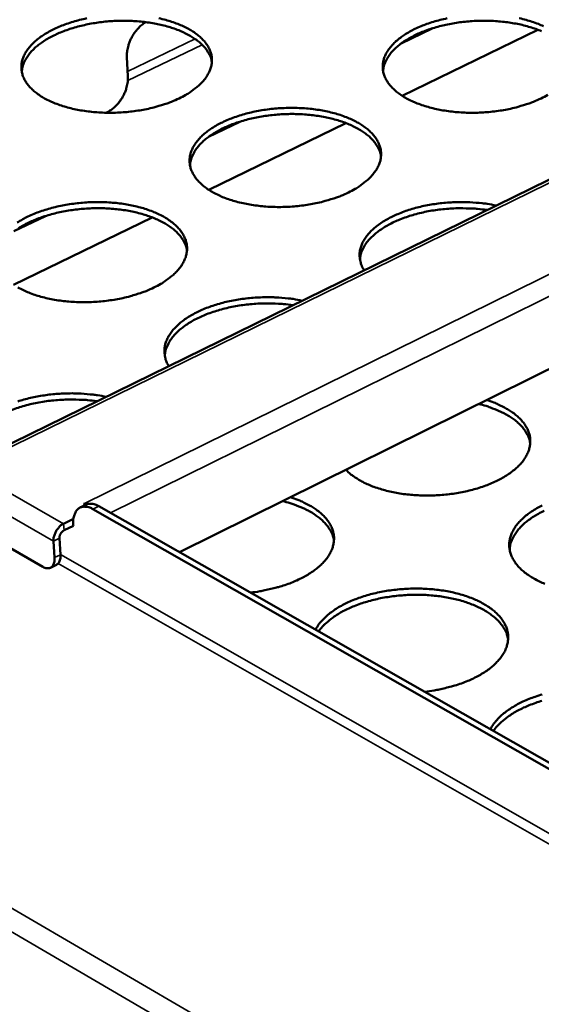
# Model space of a CAD drawing. Units: millimetres. Extents: x 65 to 5840, y 100 to 4100.
# Drawn here: x 4847 to 4930, y 3632 to 3789 of the extents above; entities that cross this region are included whole.
import ezdxf

# ---------------------------------------------------------------- set-up
doc = ezdxf.new("R2010")
doc.units = ezdxf.units.MM
doc.header["$LTSCALE"] = 20
doc.layers.add('Visible (ISO)', color=7, linetype='Continuous', lineweight=50)
doc.layers.add('Visible Narrow (ISO)', color=7, linetype='Continuous', lineweight=35)

msp = doc.modelspace()

# ---------------------------------------------------------------- linework, layer by layer
at = {"layer": 'Visible (ISO)'}
for p, q in [((5213.25, 3902.3), (4842.79, 3720.38)), ((5227.63, 3880.66), (4872.44, 3704.47)), ((4907.7, 3785.47), (4912.63, 3787.86)), ((4907.84, 3777.14), (4929.42, 3787.64)), ((4864.23, 3780.24), (4864.05, 3783.26)), ((4860.75, 3774.43), (4860.92, 3774.51)), ((4877.05, 3770.59), (4882.03, 3773)), ((4877.09, 3762.16), (4898.9, 3772.78)), ((4846.03, 3747.04), (4868.08, 3757.77)), ((4846.09, 3755.55), (4851.12, 3757.99)), ((4857.54, 3712.03), (4856.6, 3711.57)), ((4857.18, 3712.17), (4857.19, 3712.18)), ((4857.48, 3712), (4857.18, 3712.17)), ((4857.19, 3712.18), (4857.2, 3712.17)), ((4857.19, 3712.17), (4857.19, 3712.18)), ((4857.34, 3712.08), (4857.2, 3712.17)), ((5067.25, 3593.48), (4859.59, 3711.79)), ((5066.3, 3592.98), (4858.66, 3711.32)), ((4850.68, 3702.14), (4837.89, 3709.47)), ((4855.56, 3709.78), (4854, 3709.01)), ((4855.54, 3708.69), (4854.06, 3707.96)), ((4855.53, 3708.87), (4855.54, 3708.69)), ((4852.39, 3706.23), (4852.55, 3703.61)), ((4853.33, 3706.7), (4853.49, 3704.07)), ((4852.85, 3702.46), (4851.92, 3701.99))]:
    msp.add_line(p, q, dxfattribs=at)
at = {"layer": 'Visible (ISO)', "flags": 128}
for points in [[(4872.39, 3776.72, -0.012112), (4871.15, 3776.17, -0.022834), (4870.47, 3775.92, -0.00218), (4868.69, 3775.37, -0.011977), (4868.36, 3775.28, -0.010499), (4867.21, 3775.01, -0.010883), (4866.1, 3774.81, -0.010084), (4864.91, 3774.64, -0.010255), (4863.74, 3774.52, -0.010039), (4862.55, 3774.45, -0.010017), (4861.36, 3774.42, -0.01036), (4860.19, 3774.45, -0.010142), (4859, 3774.52, -0.011084), (4857.89, 3774.64, -0.010645), (4856.73, 3774.81, -0.012299), (4855.69, 3775.01, -0.011592), (4854.6, 3775.28, -0.014156), (4853.66, 3775.56, -0.013108), (4852.66, 3775.92, -0.016881), (4851.84, 3776.28, -0.015413), (4850.96, 3776.72, -0.020754), (4850.27, 3777.14, -0.018846), (4849.55, 3777.66, -0.025964), (4849, 3778.13, -0.023813), (4848.46, 3778.7, -0.032131), (4848.06, 3779.23, -0.030283), (4847.71, 3779.84, -0.037474), (4847.48, 3780.41, -0.036537), (4847.33, 3781.03, -0.038918), (4847.27, 3781.65, -0.039088), (4847.31, 3782.26, -0.035075), (4847.45, 3782.89, -0.036333), (4847.67, 3783.48, -0.028463), (4848.01, 3784.11, -0.030493), (4848.4, 3784.67, -0.022317), (4848.93, 3785.28, -0.024471), (4849.46, 3785.8, -0.017787), (4850.17, 3786.37, -0.019606), (4850.85, 3786.84, -0.01469), (4851.71, 3787.35, -0.016056), (4852.52, 3787.77, -0.012617), (4853.5, 3788.21, -0.013579), (4854.43, 3788.56, -0.011263), (4855.51, 3788.92, -0.011903), (4856.54, 3789.2, -0.010437), (4857.68, 3789.46, -0.010822)], [(4877.58, 3782.52, 0.031237), (4877.39, 3783.26, 0.052872), (4877.2, 3783.67, 0.012149), (4876.71, 3784.47, 0.030913), (4876.49, 3784.76, 0.02313), (4875.97, 3785.31, 0.025192), (4875.45, 3785.77, 0.018465), (4874.77, 3786.27, 0.020297), (4874.12, 3786.68, 0.015169), (4873.3, 3787.12, 0.016596), (4872.53, 3787.46, 0.012909), (4871.6, 3787.82, 0.013946), (4870.71, 3788.11, 0.011387), (4869.68, 3788.38, 0.012103), (4868.71, 3788.6, 0.010401), (4867.61, 3788.78, 0.010865), (4866.56, 3788.92, 0.009829), (4865.43, 3789.01, 0.010087), (4864.32, 3789.07, 0.009604), (4863.17, 3789.07, 0.009683), (4862.04, 3789.04, 0.009698), (4860.91, 3788.96, 0.009607), (4859.77, 3788.83, 0.010122), (4858.68, 3788.67, 0.009852), (4857.56, 3788.45, 0.010924), (4856.53, 3788.21, 0.010446), (4855.46, 3787.91, 0.012194), (4854.51, 3787.6, 0.011459), (4853.52, 3787.22, 0.014078), (4852.68, 3786.84, 0.013019), (4851.79, 3786.39, 0.016785), (4851.06, 3785.96, 0.015331), (4850.3, 3785.45, 0.020557), (4849.7, 3784.98, 0.018701), (4849.08, 3784.41, 0.025523), (4848.62, 3783.9, 0.023456), (4848.17, 3783.29, 0.031264), (4847.98, 3782.98, 0.012363), (4847.59, 3782.14, 0.053275), (4847.45, 3781.71, 0.031571), (4847.34, 3780.96)], [(4867.09, 3788.86, 0.023037), (4866.53, 3788.49, 0.0403), (4866.24, 3788.24, 0.007348), (4865.65, 3787.63, 0.022614), (4865.48, 3787.42, 0.020508), (4865.13, 3786.95, 0.020842), (4864.84, 3786.45, 0.020895), (4864.59, 3785.94, 0.020526), (4864.37, 3785.39, 0.022744), (4864.29, 3785.13, 0.007427), (4864.11, 3784.31, 0.040538), (4864.06, 3783.93, 0.023172), (4864.05, 3783.26)], [(4869.15, 3789.47, -0.011517), (4870.24, 3789.2, -0.014057), (4871.17, 3788.92, -0.013013), (4872.17, 3788.56, -0.016749), (4872.99, 3788.21, -0.015283), (4873.86, 3787.77, -0.020576), (4874.55, 3787.36, -0.018664), (4875.28, 3786.84, -0.025738), (4875.83, 3786.37, -0.023562), (4876.38, 3785.8, -0.03189), (4876.78, 3785.27, -0.029983), (4877.13, 3784.67, -0.037319), (4877.37, 3784.1, -0.036296), (4877.53, 3783.48, -0.038969), (4877.59, 3782.87, -0.039048), (4877.55, 3782.26, -0.035313), (4877.42, 3781.62, -0.036486), (4877.21, 3781.03, -0.028746), (4876.87, 3780.4, -0.030719), (4876.5, 3779.84, -0.022551), (4875.97, 3779.22, -0.02468), (4875.44, 3778.7, -0.017958), (4875.16, 3778.48, -0.004601), (4874.06, 3777.66, -0.029991), (4873.45, 3777.27, -0.018144), (4872.39, 3776.72)], [(4929.96, 3776.72, -0.012253), (4928.73, 3776.17, -0.023098), (4928.06, 3775.92, -0.002229), (4926.29, 3775.37, -0.012116), (4925.96, 3775.28, -0.010571), (4924.82, 3775.01, -0.010976), (4923.71, 3774.81, -0.010122), (4922.53, 3774.64, -0.010311), (4921.36, 3774.52, -0.010047), (4920.17, 3774.45, -0.010042), (4918.98, 3774.42, -0.010336), (4917.81, 3774.45, -0.010135), (4916.62, 3774.52, -0.011022), (4915.5, 3774.64, -0.010605), (4914.34, 3774.81, -0.01219), (4913.3, 3775.01, -0.011509), (4912.2, 3775.28, -0.013984), (4911.25, 3775.56, -0.012969), (4910.25, 3775.92, -0.016622), (4909.42, 3776.28, -0.015194), (4908.54, 3776.72, -0.020379), (4907.84, 3777.14, -0.01851), (4907.11, 3777.66, -0.025462), (4906.55, 3778.13, -0.023322), (4906, 3778.7, -0.031566), (4905.59, 3779.23, -0.029672), (4905.23, 3779.84, -0.037063), (4904.98, 3780.41, -0.036036), (4904.82, 3781.03, -0.038936), (4904.75, 3781.64, -0.039011), (4904.78, 3782.26, -0.035516), (4904.91, 3782.89, -0.036682), (4905.12, 3783.48, -0.029029), (4905.44, 3784.11, -0.03101), (4905.82, 3784.67, -0.022791), (4906.34, 3785.28, -0.024951), (4906.86, 3785.8, -0.01813), (4907.56, 3786.37, -0.019982), (4908.23, 3786.84, -0.014929), (4909.08, 3787.35, -0.016332), (4909.88, 3787.77, -0.012783), (4910.85, 3788.21, -0.013776), (4911.78, 3788.56, -0.011376), (4912.85, 3788.92, -0.01204), (4913.87, 3789.2, -0.010509), (4915.01, 3789.46, -0.010914)], [(4930.03, 3787.4, 0.012937), (4929.1, 3787.76, 0.013974), (4928.22, 3788.05, 0.011411), (4927.2, 3788.34, 0.012129), (4926.22, 3788.56, 0.010423), (4925.13, 3788.75, 0.010887), (4924.08, 3788.89, 0.009849), (4922.95, 3789, 0.010108), (4921.84, 3789.06, 0.009622), (4920.7, 3789.07, 0.009702), (4919.56, 3789.05, 0.009715), (4918.43, 3788.97, 0.009625), (4917.29, 3788.86, 0.010138), (4916.2, 3788.7, 0.009868), (4915.08, 3788.5, 0.010938), (4914.05, 3788.26, 0.010461), (4912.98, 3787.97, 0.012206), (4912.03, 3787.66, 0.011472), (4911.04, 3787.29, 0.014086), (4910.19, 3786.92, 0.013029), (4909.3, 3786.47, 0.016787), (4908.57, 3786.05, 0.015337), (4907.8, 3785.54, 0.020548), (4907.2, 3785.07, 0.018698), (4906.58, 3784.51, 0.025495), (4906.11, 3784, 0.023435), (4905.66, 3783.4, 0.031211), (4905.47, 3783.08, 0.012326), (4905.07, 3782.24, 0.053192), (4904.92, 3781.82, 0.031516), (4904.81, 3781.07)], [(4926.48, 3789.47, -0.011436), (4927.57, 3789.2, -0.013887), (4928.51, 3788.92, -0.012876), (4929.51, 3788.56, -0.016492), (4930.34, 3788.21, -0.015068)], [(4864.23, 3780.24, -0.024198), (4864.22, 3779.54, -0.042074), (4864.17, 3779.14, -0.00806), (4863.96, 3778.29, -0.023708), (4863.87, 3778, -0.021493), (4863.64, 3777.44, -0.021809), (4863.36, 3776.9, -0.022086), (4863.03, 3776.39, -0.021585), (4862.66, 3775.9, -0.024393), (4862.45, 3775.68, -0.008497), (4861.83, 3775.09, -0.043313), (4861.51, 3774.85, -0.024912), (4860.92, 3774.51)], [(4931.01, 3777.27, -0.018481), (4929.96, 3776.72)], [(4899.32, 3761.74, -0.012227), (4898.08, 3761.18, -0.023038), (4897.4, 3760.93, -0.00222), (4895.62, 3760.38, -0.012091), (4895.28, 3760.28, -0.010583), (4894.13, 3760.02, -0.010976), (4893.02, 3759.81, -0.010152), (4891.83, 3759.64, -0.010332), (4890.65, 3759.52, -0.010094), (4889.46, 3759.44, -0.01008), (4888.26, 3759.42, -0.010401), (4887.08, 3759.44, -0.010191), (4885.89, 3759.52, -0.011109), (4884.76, 3759.64, -0.01068), (4883.6, 3759.81, -0.012303), (4882.55, 3760.01, -0.011608), (4881.45, 3760.28, -0.014131), (4880.5, 3760.57, -0.013101), (4879.5, 3760.93, -0.016811), (4878.67, 3761.29, -0.015368), (4877.79, 3761.74, -0.020616), (4877.09, 3762.16, -0.018738), (4876.36, 3762.69, -0.02573), (4875.81, 3763.17, -0.023603), (4875.25, 3763.75, -0.031799), (4874.85, 3764.28, -0.02995), (4874.49, 3764.89, -0.037126), (4874.25, 3765.47, -0.036158), (4874.09, 3766.1, -0.038726), (4874.03, 3766.72, -0.038853), (4874.07, 3767.33, -0.035129), (4874.2, 3767.97, -0.036335), (4874.42, 3768.57, -0.028666), (4874.75, 3769.21, -0.030654), (4875.14, 3769.77, -0.022542), (4875.66, 3770.39, -0.02468), (4876.2, 3770.91, -0.017981), (4876.9, 3771.49, -0.019804), (4877.58, 3771.97, -0.014847), (4878.44, 3772.48, -0.016224), (4879.25, 3772.9, -0.012744), (4880.23, 3773.34, -0.013718), (4881.17, 3773.7, -0.011366), (4882.24, 3774.06, -0.012016), (4883.28, 3774.35, -0.010521), (4884.42, 3774.61, -0.010914), (4885.54, 3774.82, -0.010097), (4886.72, 3774.99, -0.010277), (4887.89, 3775.11, -0.010041), (4889.08, 3775.18, -0.010027), (4890.27, 3775.2, -0.010345), (4891.44, 3775.18, -0.010136), (4892.63, 3775.11, -0.011045), (4893.75, 3774.99, -0.010618), (4894.91, 3774.82, -0.012226), (4895.95, 3774.62, -0.011534), (4897.04, 3774.35, -0.014032), (4897.99, 3774.07, -0.013005), (4898.99, 3773.7, -0.01668), (4899.82, 3773.35, -0.015238), (4900.7, 3772.9, -0.020439), (4901.4, 3772.48, -0.018558), (4902.13, 3771.97, -0.025506), (4902.69, 3771.49, -0.023355), (4903.25, 3770.91, -0.031559), (4903.66, 3770.38, -0.029652), (4904.02, 3769.77, -0.036969), (4904.26, 3769.19, -0.035916), (4904.43, 3768.57, -0.038769), (4904.49, 3767.95, -0.038805), (4904.46, 3767.33, -0.035361), (4904.34, 3766.69, -0.036482), (4904.13, 3766.1, -0.028948), (4903.8, 3765.45, -0.030878), (4903.42, 3764.89, -0.022778), (4902.9, 3764.27, -0.02489), (4902.37, 3763.75, -0.018155), (4902.09, 3763.52, -0.004687), (4900.99, 3762.69, -0.030264), (4900.38, 3762.29, -0.018331), (4899.32, 3761.74)], [(4904.48, 3767.56, 0.03117), (4904.29, 3768.3, 0.052738), (4904.11, 3768.72, 0.012101), (4903.61, 3769.52, 0.03086), (4903.39, 3769.82, 0.023171), (4902.88, 3770.38, 0.025213), (4902.36, 3770.85, 0.018533), (4901.68, 3771.36, 0.020354), (4901.03, 3771.77, 0.015243), (4900.21, 3772.21, 0.016665), (4899.43, 3772.57, 0.012981), (4898.49, 3772.94, 0.014017), (4897.61, 3773.23, 0.011455), (4896.57, 3773.51, 0.012172), (4895.59, 3773.73, 0.010466), (4894.49, 3773.92, 0.01093), (4893.43, 3774.06, 0.009891), (4892.3, 3774.16, 0.01015), (4891.18, 3774.22, 0.009664), (4890.03, 3774.23, 0.009744), (4888.89, 3774.19, 0.009758), (4887.75, 3774.12, 0.009667), (4886.61, 3773.99, 0.010182), (4885.51, 3773.83, 0.009912), (4884.39, 3773.62, 0.010984), (4883.35, 3773.38, 0.010506), (4882.28, 3773.08, 0.012254), (4881.33, 3772.77, 0.01152), (4880.33, 3772.39, 0.014136), (4879.48, 3772.01, 0.013079), (4878.58, 3771.55, 0.016835), (4877.85, 3771.12, 0.015388), (4877.08, 3770.6, 0.020586), (4876.48, 3770.13, 0.018745), (4875.86, 3769.56, 0.025508), (4875.39, 3769.04, 0.023462), (4874.94, 3768.44, 0.031171), (4874.75, 3768.11, 0.01229), (4874.35, 3767.27, 0.053095), (4874.21, 3766.83, 0.031467), (4874.1, 3766.07)], [(4846.62, 3756.94, -0.014764), (4847.49, 3757.46, -0.016117), (4848.31, 3757.89, -0.012704), (4849.3, 3758.33, -0.013659), (4850.24, 3758.7, -0.011355), (4851.33, 3759.05, -0.011991), (4852.37, 3759.35, -0.010532), (4853.53, 3759.61, -0.010914), (4854.65, 3759.82, -0.010126), (4855.84, 3759.99, -0.010297), (4857.01, 3760.11, -0.010088), (4858.21, 3760.19, -0.010065), (4859.41, 3760.21, -0.010411), (4860.58, 3760.19, -0.010192), (4861.78, 3760.11, -0.011133), (4862.9, 3760, -0.010694), (4864.07, 3759.82, -0.01234), (4865.11, 3759.62, -0.011634), (4866.21, 3759.35, -0.014181), (4867.16, 3759.06, -0.013137), (4868.16, 3758.7, -0.01687), (4868.99, 3758.34, -0.015413), (4869.87, 3757.89, -0.020677), (4870.57, 3757.46, -0.018786), (4871.3, 3756.94, -0.025774), (4871.86, 3756.46, -0.023637), (4872.41, 3755.87, -0.031791), (4872.81, 3755.34, -0.029929), (4873.17, 3754.72, -0.03703), (4873.41, 3754.14, -0.036035), (4873.57, 3753.51, -0.038558), (4873.63, 3752.88, -0.038647), (4873.59, 3752.26, -0.034975), (4873.46, 3751.61, -0.036136), (4873.24, 3751.01, -0.028585), (4872.91, 3750.36, -0.030523), (4872.52, 3749.79, -0.022528), (4871.99, 3749.16, -0.024619), (4871.45, 3748.64, -0.018005), (4871.17, 3748.41, -0.004617), (4870.05, 3747.57, -0.03007), (4869.44, 3747.17, -0.018183), (4868.37, 3746.61)], [(4873.62, 3752.55, 0.031109), (4873.43, 3753.3, 0.052627), (4873.24, 3753.72, 0.012057), (4872.74, 3754.53, 0.030806), (4872.52, 3754.83, 0.023183), (4872, 3755.4, 0.02521), (4871.47, 3755.87, 0.018568), (4870.79, 3756.38, 0.020379), (4870.13, 3756.79, 0.015285), (4869.3, 3757.24, 0.016703), (4868.52, 3757.59, 0.013025), (4867.57, 3757.96, 0.014059), (4866.68, 3758.25, 0.011498), (4865.64, 3758.53, 0.012215), (4864.65, 3758.75, 0.010508), (4863.54, 3758.94, 0.010973), (4862.48, 3759.07, 0.009933), (4861.33, 3759.17, 0.010192), (4860.22, 3759.22, 0.009706), (4859.06, 3759.23, 0.009786), (4857.91, 3759.19, 0.0098), (4856.77, 3759.11, 0.009709), (4855.62, 3758.98, 0.010226), (4854.51, 3758.81, 0.009955), (4853.38, 3758.59, 0.011029), (4852.34, 3758.34, 0.010551), (4851.26, 3758.04, 0.012301), (4850.31, 3757.72, 0.011567), (4849.31, 3757.33, 0.014184), (4848.45, 3756.95, 0.013129), (4847.55, 3756.48, 0.016881), (4846.82, 3756.04, 0.015438)], [(4901.79, 3749.35, -0.036326), (4901.41, 3750.04, -0.055596), (4901.25, 3750.53, -0.015244), (4901.09, 3751.39, -0.03742), (4901.07, 3751.75, -0.036483), (4901.11, 3752.38, -0.037199), (4901.25, 3752.98, -0.031181), (4901.49, 3753.62, -0.032827), (4901.79, 3754.19, -0.024931), (4902.22, 3754.82, -0.027004), (4902.68, 3755.36, -0.019799), (4903.29, 3755.95, -0.021742), (4903.89, 3756.45, -0.016128), (4904.66, 3756.99, -0.01768), (4905.4, 3757.44, -0.013614), (4906.31, 3757.91, -0.014754), (4907.17, 3758.3, -0.011925), (4908.18, 3758.7, -0.012717), (4909.15, 3759.03, -0.010831), (4910.25, 3759.34, -0.011347), (4911.31, 3759.59, -0.010191), (4912.46, 3759.81, -0.010483), (4913.59, 3759.97, -0.009925), (4914.76, 3760.1, -0.010024), (4915.93, 3760.18, -0.010003), (4917.1, 3760.21, -0.00992), (4918.28, 3760.19, -0.010431), (4918.6, 3760.18, -0.00166), (4920.59, 3760.02, -0.019757), (4921.36, 3759.93, -0.010525), (4922.79, 3759.67)], [(4921.34, 3758.95, 0.010264), (4919.85, 3759.13, 0.019177), (4919.04, 3759.18, 0.001581), (4917, 3759.23, 0.010173), (4916.68, 3759.22, 0.010036), (4915.5, 3759.17, 0.00999), (4914.31, 3759.07, 0.010394), (4913.16, 3758.93, 0.010157), (4911.99, 3758.74, 0.011148), (4910.91, 3758.51, 0.010692), (4909.78, 3758.22, 0.012385), (4908.78, 3757.91, 0.011664), (4907.73, 3757.53, 0.014252), (4906.83, 3757.15, 0.013197), (4905.89, 3756.7, 0.016965), (4905.11, 3756.26, 0.015502), (4904.3, 3755.73, 0.020778), (4903.66, 3755.24, 0.018896), (4903, 3754.65, 0.025839), (4902.5, 3754.12, 0.023734), (4902.02, 3753.49, 0.031736), (4901.82, 3753.16, 0.012711), (4901.39, 3752.28, 0.053999), (4901.24, 3751.83, 0.032068), (4901.13, 3751.04)], [(4868.37, 3746.61, -0.0122), (4867.12, 3746.05, -0.022978), (4866.43, 3745.8, -0.00221), (4864.63, 3745.23, -0.012067), (4864.29, 3745.14, -0.010595), (4863.14, 3744.87, -0.010977), (4862.01, 3744.66, -0.010182), (4860.81, 3744.49, -0.010352), (4859.63, 3744.36, -0.010142), (4858.43, 3744.29, -0.010118), (4857.22, 3744.27, -0.010467), (4856.04, 3744.29, -0.010247), (4854.84, 3744.36, -0.011197), (4853.71, 3744.48, -0.010756), (4852.55, 3744.66, -0.012419), (4851.5, 3744.87, -0.01171), (4850.39, 3745.14, -0.014281), (4849.44, 3745.43, -0.013234), (4848.44, 3745.8, -0.017005), (4847.61, 3746.16, -0.015544), (4846.73, 3746.61, -0.020856)], [(4870.72, 3734.09, -0.036315), (4870.35, 3734.79, -0.05569), (4870.19, 3735.28, -0.015243), (4870.04, 3736.16, -0.037374), (4870.02, 3736.52, -0.036152), (4870.07, 3737.15, -0.036915), (4870.21, 3737.76, -0.030797), (4870.46, 3738.4, -0.032465), (4870.77, 3738.98, -0.024634), (4871.21, 3739.62, -0.026696), (4871.68, 3740.16, -0.019609), (4872.3, 3740.76, -0.021525), (4872.91, 3741.26, -0.016018), (4873.69, 3741.81, -0.017542), (4874.43, 3742.26, -0.013555), (4875.35, 3742.74, -0.014673), (4876.22, 3743.14, -0.011901), (4877.24, 3743.54, -0.012676), (4878.22, 3743.87, -0.010832), (4879.33, 3744.18, -0.011335), (4880.4, 3744.43, -0.010211), (4881.55, 3744.66, -0.010493), (4882.69, 3744.82, -0.009962), (4883.87, 3744.95, -0.010052), (4885.04, 3745.03, -0.010057), (4886.22, 3745.06, -0.009964), (4887.41, 3745.05, -0.010504), (4887.73, 3745.03, -0.001682), (4889.72, 3744.87, -0.019893), (4890.5, 3744.78, -0.010599), (4891.94, 3744.51)], [(4890.48, 3743.8, 0.010368), (4888.98, 3743.98, 0.019365), (4888.17, 3744.03, 0.001613), (4886.11, 3744.08, 0.010276), (4885.78, 3744.07, 0.010116), (4884.59, 3744.02, 0.010076), (4883.39, 3743.92, 0.010464), (4882.23, 3743.77, 0.010231), (4881.05, 3743.57, 0.011212), (4879.95, 3743.34, 0.010759), (4878.81, 3743.04, 0.012445), (4877.8, 3742.73, 0.011726), (4876.74, 3742.34, 0.014312), (4875.83, 3741.96, 0.013257), (4874.87, 3741.49, 0.017026), (4874.09, 3741.05, 0.015562), (4873.27, 3740.5, 0.020841), (4872.62, 3740.01, 0.01896), (4871.96, 3739.41, 0.025903), (4871.46, 3738.87, 0.023801), (4870.97, 3738.23, 0.031792), (4870.77, 3737.89, 0.012748), (4870.34, 3737, 0.05406), (4870.2, 3736.54, 0.032122), (4870.08, 3735.74)], [(4846.7, 3728.47, -0.011446), (4847.67, 3728.76, -0.010056), (4848.74, 3729.03, -0.010431), (4849.78, 3729.25, -0.009606), (4850.89, 3729.44, -0.009805), (4851.98, 3729.58, -0.009461), (4853.11, 3729.68, -0.009503), (4854.23, 3729.74, -0.009607), (4855.34, 3729.76, -0.009494), (4856.47, 3729.74, -0.010056), (4856.77, 3729.72, -0.001542), (4858.67, 3729.55, -0.019092), (4859.4, 3729.46, -0.010138), (4860.77, 3729.21)], [(4859.31, 3728.49, 0.010481), (4857.79, 3728.68, 0.01957), (4856.97, 3728.73, 0.001647), (4854.89, 3728.77, 0.010387), (4854.56, 3728.77, 0.010204), (4853.35, 3728.71, 0.010171), (4852.14, 3728.61, 0.010544), (4850.97, 3728.46, 0.010315), (4849.78, 3728.25, 0.011288), (4848.66, 3728.01, 0.010836), (4847.51, 3727.71, 0.012522), (4846.49, 3727.39, 0.011801), (4845.42, 3727, 0.014394), (4844.5, 3726.6, 0.013336), (4843.53, 3726.12, 0.017118), (4842.74, 3725.67, 0.01565), (4841.91, 3725.12, 0.020949), (4841.26, 3724.61, 0.019063), (4840.59, 3724, 0.026028), (4840.31, 3723.7, 0.009213), (4839.6, 3722.8, 0.046655), (4839.33, 3722.37, 0.026487), (4838.97, 3721.55)], [(4921.26, 3728.69, -0.015896), (4922.45, 3728.29, -0.026913), (4923.13, 3727.99, -0.003607), (4924.45, 3727.31, -0.015702), (4924.75, 3727.15, -0.020938), (4925.41, 3726.71, -0.019101), (4926.1, 3726.17, -0.025856), (4926.62, 3725.68, -0.023842), (4927.13, 3725.09, -0.031425), (4927.51, 3724.55, -0.029726), (4927.84, 3723.93, -0.035971), (4928.05, 3723.35, -0.035102), (4928.19, 3722.72, -0.036968), (4928.23, 3722.1, -0.037127), (4928.18, 3721.48, -0.033481), (4928.03, 3720.83, -0.034639), (4927.81, 3720.24, -0.027624), (4927.47, 3719.6, -0.029467), (4927.09, 3719.03, -0.022045), (4926.57, 3718.41, -0.024012), (4926.04, 3717.89, -0.017793), (4925.34, 3717.31, -0.019486), (4924.67, 3716.83, -0.014803), (4923.83, 3716.31, -0.0161), (4923.02, 3715.88, -0.012757), (4922.06, 3715.44, -0.013689), (4921.14, 3715.07, -0.011393), (4920.08, 3714.71, -0.012026), (4919.06, 3714.41, -0.010536), (4917.93, 3714.14, -0.010929), (4916.82, 3713.92, -0.010082), (4915.65, 3713.74, -0.010275), (4914.5, 3713.61, -0.009977), (4913.32, 3713.53, -0.00999), (4912.13, 3713.49, -0.010208), (4910.97, 3713.5, -0.010043), (4909.78, 3713.56, -0.010803), (4908.66, 3713.66, -0.010441), (4907.5, 3713.82, -0.011825), (4906.44, 3714.01, -0.011231), (4905.34, 3714.26, -0.013391), (4904.38, 3714.53, -0.012508), (4903.36, 3714.87, -0.015674), (4902.5, 3715.22, -0.014435), (4901.6, 3715.65, -0.018897), (4901.27, 3715.83, -0.005186), (4900.1, 3716.56, -0.035332), (4899.65, 3716.89, -0.019211), (4898.89, 3717.59)], [(4928.22, 3721.84, 0.029605), (4928.04, 3722.57, 0.050254), (4927.87, 3722.98, 0.011033), (4927.41, 3723.78, 0.029407), (4927.22, 3724.07, 0.022697), (4926.75, 3724.62, 0.024525), (4926.27, 3725.08, 0.01845), (4925.65, 3725.59, 0.020129), (4925.04, 3726.01, 0.015299), (4924.29, 3726.46, 0.016655), (4923.57, 3726.82, 0.013053), (4923.3, 3726.94, 0.002546), (4921.88, 3727.51, 0.023015), (4921.21, 3727.75, 0.013212), (4920.01, 3728.06)], [(4859.59, 3711.79, 0.038255), (4859.17, 3712.01, 0.054403), (4858.85, 3712.11, 0.01686), (4858.46, 3712.17, 0.021848), (4858.15, 3712.19, 0.070857), (4857.91, 3712.16, 0.043829), (4857.54, 3712.03)], [(4890.08, 3713.22, -0.015769), (4891.25, 3712.82, -0.026742), (4891.92, 3712.52, -0.003551), (4893.23, 3711.85, -0.015586), (4893.52, 3711.69, -0.020669), (4894.18, 3711.25, -0.018889), (4894.85, 3710.72, -0.025404), (4895.37, 3710.24, -0.023451), (4895.88, 3709.66, -0.030745), (4896.26, 3709.12, -0.029075), (4896.59, 3708.51, -0.035149), (4896.81, 3707.93, -0.03426), (4896.96, 3707.3, -0.036277), (4897.01, 3706.69, -0.036382), (4896.97, 3706.07, -0.033162), (4896.84, 3705.43, -0.03424), (4896.64, 3704.84, -0.027634), (4896.32, 3704.2, -0.029394), (4895.96, 3703.63, -0.022201), (4895.46, 3703.01, -0.024117), (4894.95, 3702.48, -0.017967), (4894.28, 3701.9, -0.019644), (4893.64, 3701.41, -0.014947), (4892.82, 3700.89, -0.016251), (4892.05, 3700.45, -0.012857), (4891.11, 3699.99, -0.013805), (4890.21, 3699.61, -0.011444), (4889.18, 3699.23, -0.012099), (4888.18, 3698.92, -0.010537), (4887.88, 3698.84, -0.001691), (4886, 3698.4, -0.019292), (4885.19, 3698.24, -0.010647), (4883.71, 3698.04)], [(4897, 3706.37, 0.029351), (4896.82, 3707.1, 0.04985), (4896.65, 3707.51, 0.010863), (4896.19, 3708.31, 0.029169), (4896, 3708.6, 0.022619), (4895.53, 3709.14, 0.024412), (4895.05, 3709.61, 0.018442), (4894.43, 3710.12, 0.020095), (4893.83, 3710.54, 0.015319), (4893.08, 3710.99, 0.016662), (4892.37, 3711.35, 0.01308), (4892.1, 3711.47, 0.002553), (4890.69, 3712.04, 0.023053), (4890.02, 3712.28, 0.013234), (4888.82, 3712.59)], [(4930.56, 3699.44, -0.016791), (4929.7, 3699.81, -0.015404), (4928.8, 3700.28, -0.020435), (4928.08, 3700.72, -0.018639), (4927.33, 3701.26, -0.025296), (4926.75, 3701.76, -0.023259), (4926.18, 3702.37, -0.031038), (4925.75, 3702.92, -0.029235), (4925.38, 3703.56, -0.036141), (4925.12, 3704.16, -0.035143), (4924.95, 3704.82, -0.037915), (4924.88, 3705.46, -0.037965), (4924.91, 3706.1, -0.034869), (4925.03, 3706.77, -0.035961), (4925.24, 3707.39, -0.028894), (4925.57, 3708.06, -0.030761), (4925.95, 3708.64, -0.022969), (4926.48, 3709.29, -0.025032), (4927.02, 3709.83, -0.018425), (4927.72, 3710.43, -0.020224), (4928.41, 3710.93, -0.015248), (4929.27, 3711.46, -0.016631), (4930.1, 3711.9, -0.013095)], [(4855.53, 3708.87, -0.035649), (4855.52, 3709.5, -0.050515), (4855.58, 3709.94, -0.015357), (4855.76, 3710.55, -0.037135), (4855.86, 3710.8, -0.05526), (4856.06, 3711.13, -0.054679), (4856.34, 3711.4, -0.062985), (4856.65, 3711.59, -0.062912), (4857, 3711.7, -0.05176), (4857.25, 3711.72, -0.0236), (4857.79, 3711.67, -0.063792), (4858.18, 3711.57, -0.047383), (4858.66, 3711.32)], [(4930.45, 3711.07, 0.013314), (4929.53, 3710.6, 0.017031), (4928.78, 3710.15, 0.015611), (4928, 3709.61, 0.020707), (4927.38, 3709.12, 0.018919), (4926.74, 3708.53, 0.025465), (4926.26, 3707.99, 0.023501), (4925.8, 3707.36, 0.030847), (4925.61, 3707.03, 0.012034), (4925.19, 3706.14, 0.052455), (4925.05, 3705.69, 0.0311), (4924.94, 3704.9)], [(4854, 3709.01, 0.034383), (4853.57, 3708.75, 0.056155), (4853.35, 3708.54, 0.01575), (4852.97, 3708.08, 0.032931), (4852.81, 3707.85, 0.032749), (4852.69, 3707.59, 0.015587), (4852.48, 3707.04, 0.055769), (4852.41, 3706.74, 0.034185), (4852.39, 3706.23)], [(4854.06, 3707.96, 0.044093), (4853.81, 3707.79, 0.066477), (4853.68, 3707.65, 0.025366), (4853.53, 3707.43, 0.025236), (4853.41, 3707.19, 0.066129), (4853.35, 3707, 0.043979), (4853.33, 3706.7)], [(4852.85, 3702.46, 0.05275), (4853.11, 3702.64, 0.08477), (4853.23, 3702.79, 0.030501), (4853.33, 3703.02, 0.021069), (4853.45, 3703.35, 0.057999), (4853.5, 3703.66, 0.043345), (4853.49, 3704.07)], [(4852.55, 3703.61, -0.046788), (4852.56, 3703.18, -0.061204), (4852.5, 3702.85, -0.02371), (4852.35, 3702.45, -0.052158), (4852.26, 3702.28, -0.072972), (4852.07, 3702.09, -0.074384), (4851.85, 3701.96, -0.069419), (4851.67, 3701.92, -0.034312), (4851.3, 3701.91, -0.077635), (4851.01, 3701.97, -0.061396), (4850.68, 3702.14)], [(4894.07, 3692.15, -0.022945), (4894.56, 3692.95, -0.041251), (4894.89, 3693.36, -0.007137), (4895.76, 3694.25, -0.022562), (4896.05, 3694.51, -0.016844), (4896.8, 3695.08, -0.018424), (4897.52, 3695.56, -0.014182), (4898.4, 3696.07, -0.015371), (4899.25, 3696.49, -0.012365), (4900.25, 3696.92, -0.013209), (4901.21, 3697.27, -0.011165), (4902.3, 3697.62, -0.011729), (4903.35, 3697.9, -0.010433), (4904.51, 3698.15, -0.01077), (4905.63, 3698.35, -0.010081), (4906.82, 3698.5, -0.010225), (4907.99, 3698.61, -0.010069), (4909.18, 3698.67, -0.010034), (4910.37, 3698.68, -0.010395), (4911.54, 3698.64, -0.010179), (4912.73, 3698.56, -0.011095), (4913.84, 3698.43, -0.010674), (4915, 3698.25, -0.012245), (4916.04, 3698.03, -0.011578), (4917.13, 3697.75, -0.013971), (4918.08, 3697.46, -0.013), (4919.07, 3697.08, -0.016458), (4919.91, 3696.72, -0.015118), (4920.79, 3696.26, -0.019921), (4921.49, 3695.83, -0.018195), (4922.23, 3695.3, -0.024496), (4922.8, 3694.81, -0.022526), (4923.36, 3694.22, -0.02989), (4923.78, 3693.68, -0.028089), (4924.16, 3693.06, -0.03479), (4924.43, 3692.47, -0.033696), (4924.61, 3691.83, -0.036824), (4924.7, 3691.2, -0.036719), (4924.7, 3690.56, -0.034457), (4924.6, 3689.91, -0.035358), (4924.42, 3689.29, -0.029069), (4924.13, 3688.63, -0.030753), (4923.78, 3688.05, -0.023372), (4923.3, 3687.4, -0.025322), (4922.8, 3686.86, -0.018823), (4922.14, 3686.25, -0.020583), (4921.5, 3685.75, -0.015564), (4920.68, 3685.2, -0.01695), (4919.9, 3684.75, -0.013314), (4918.95, 3684.27, -0.014327), (4918.05, 3683.88, -0.011798), (4917, 3683.49, -0.012498), (4915.99, 3683.17, -0.010825), (4915.67, 3683.08, -0.001783), (4913.76, 3682.62, -0.019768), (4912.94, 3682.46, -0.010942), (4911.43, 3682.26)], [(4924.7, 3690.62, 0.030535), (4924.51, 3691.39, 0.051641), (4924.33, 3691.83, 0.011657), (4923.83, 3692.67, 0.030297), (4923.62, 3692.98, 0.023184), (4923.1, 3693.57, 0.025098), (4922.58, 3694.06, 0.018748), (4921.9, 3694.59, 0.020489), (4921.24, 3695.03, 0.01552), (4920.42, 3695.5, 0.016908), (4919.64, 3695.87, 0.013262), (4918.7, 3696.26, 0.014289), (4917.8, 3696.57, 0.011717), (4916.76, 3696.88, 0.012439), (4915.77, 3697.11, 0.0107), (4914.66, 3697.32, 0.011176), (4913.59, 3697.48, 0.010094), (4912.44, 3697.6, 0.010368), (4911.32, 3697.67, 0.009831), (4910.15, 3697.69, 0.00993), (4908.99, 3697.67, 0.009884), (4907.83, 3697.6, 0.009817), (4906.67, 3697.49, 0.010255), (4905.55, 3697.33, 0.010016), (4904.4, 3697.13, 0.010985), (4903.34, 3696.89, 0.01055), (4902.24, 3696.59, 0.012149), (4901.26, 3696.28, 0.011478), (4900.23, 3695.9, 0.013871), (4899.35, 3695.52, 0.012907), (4898.42, 3695.06, 0.016323), (4897.66, 3694.62, 0.015008), (4896.85, 3694.09, 0.019704), (4896.56, 3693.87, 0.005573), (4895.55, 3693.02, 0.036586), (4895.17, 3692.64, 0.02002), (4894.56, 3691.87)], [(4921.89, 3676.3, -0.023144), (4922.38, 3677.11, -0.041528), (4922.71, 3677.52, -0.007245), (4923.57, 3678.42, -0.022765), (4923.86, 3678.68, -0.017029), (4924.61, 3679.26, -0.018614), (4925.32, 3679.74, -0.014334), (4926.21, 3680.26, -0.015534), (4927.06, 3680.68, -0.01249), (4928.06, 3681.12, -0.013345), (4929.02, 3681.47, -0.011268), (4930.12, 3681.82, -0.011842)], [(4930.08, 3680.81, 0.012286), (4929.09, 3680.49, 0.011605), (4928.06, 3680.1, 0.014036), (4927.17, 3679.72, 0.013059), (4926.24, 3679.25, 0.016521), (4925.47, 3678.81, 0.015193), (4924.66, 3678.27, 0.019938), (4924.37, 3678.05, 0.005691), (4923.36, 3677.19, 0.036948), (4922.98, 3676.8, 0.020255), (4922.37, 3676.02)]]:
    msp.add_lwpolyline(points, format="xyb", dxfattribs=at)
at = {"layer": 'Visible Narrow (ISO)'}
for p, q in [((5214.17, 3902.24), (4843.31, 3720.09)), ((4857.2, 3712.17), (5228.13, 3895.25)), ((5229.63, 3892.65), (4861.47, 3710.72)), ((4529.02, 3832.54), (5342.97, 3357.74)), ((5342.01, 3354.17), (4526.88, 3830.24)), ((4864.18, 3781.01), (4874.91, 3786.18)), ((4876.02, 3785.26), (4864.22, 3779.56)), ((4854, 3709.01), (4837.15, 3718.63)), ((4852.39, 3706.23), (4835.55, 3715.86)), ((4857.2, 3712.16), (4857.2, 3712.17)), ((4858.66, 3711.32), (4859.59, 3711.79)), ((4854.06, 3707.96), (4854, 3709.01)), ((4853.33, 3706.7), (4852.39, 3706.23)), ((4853.49, 3704.07), (4852.55, 3703.61)), ((4853.49, 3704.12), (5066.96, 3582.05)), ((5067.08, 3580.24), (4853.12, 3702.66))]:
    msp.add_line(p, q, dxfattribs=at)

doc.saveas('drawing.dxf')
